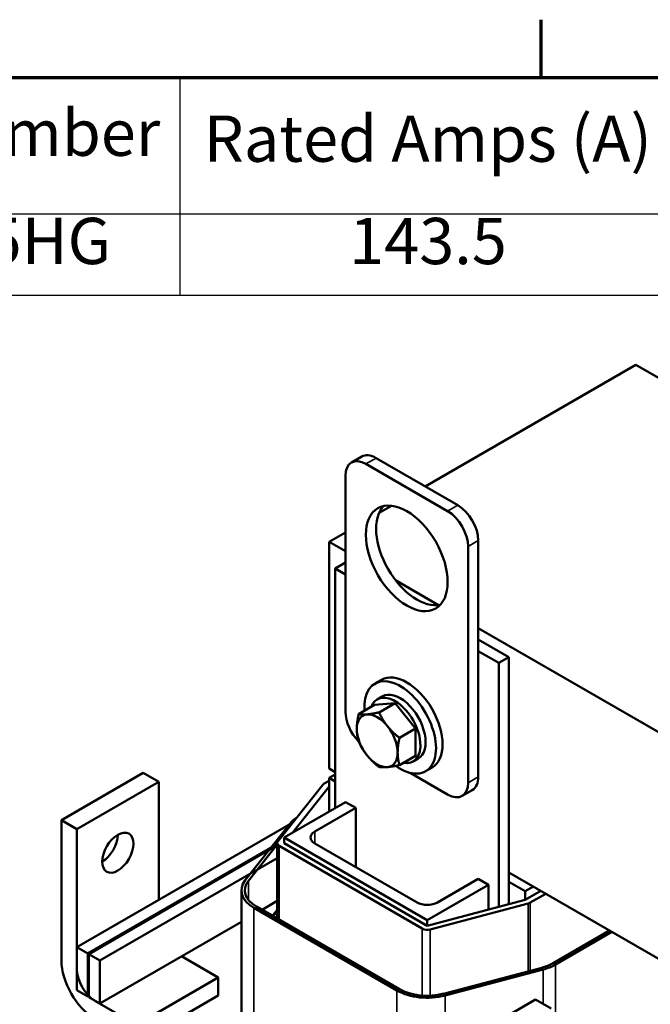
# Model space of a CAD drawing. Units: inches. Extents: x 1.2 to 53.8, y 0.6 to 41.9.
# Drawn here: x 36.7 to 42.2, y 33.2 to 41.7 of the extents above; entities that cross this region are included whole.
import ezdxf

# ---------------------------------------------------------------- set-up
doc = ezdxf.new("R2010")
doc.units = ezdxf.units.IN
doc.header["$LTSCALE"] = 2.5
doc.header["$MEASUREMENT"] = 0
doc.layers.get('0').update_dxf_attribs({"lineweight": 25})
for name, color, linetype, lineweight in [('Border (ANSI)', 7, 'Continuous', 70), ('Symbol (ANSI)', 7, 'Continuous', 25), ('Visible (ANSI)', 7, 'Continuous', 50), ('Visible Narrow (ANSI)', 7, 'Continuous', 35)]:
    doc.layers.add(name, color=color, linetype=linetype, lineweight=lineweight)
doc.styles.add('Note Text (ANSI)', font='tahoma.ttf')

# ---------------------------------------------------------------- blocks, each defined once
blk = doc.blocks.new('Borders Default Border')
at = {"layer": 'Border (ANSI)'}
blk.add_line((16.5, 16.5), (16.5, 16.7), dxfattribs=at)
at = {"layer": 'Border (ANSI)', "flags": 128}
blk.add_lwpolyline([(0.75, 0.5), (0.75, 16.5), (21.25, 16.5), (21.25, 0.5), (0.75, 0.5)], dxfattribs=at)
blk = doc.blocks.new('Table1')
at = {"layer": 'Symbol (ANSI)'}
for p, q in [((13.3697, 16.5), (21.25, 16.5)), ((15.2505, 16.5), (15.2505, 16.0288)), ((13.3697, 16.0288), (21.25, 16.0288)), ((15.2505, 16.0288), (15.2505, 15.7475)), ((13.3697, 15.7475), (21.25, 15.7475))]:
    blk.add_line(p, q, dxfattribs=at)
at = {"layer": 'Symbol (ANSI)', "char_height": 0.16, "attachment_point": 7, "style": 'Note Text (ANSI)'}
for s, insert in [('TCI Part Number', (13.4894, 16.1792)), ('Rated Amps (A)', (15.3327, 16.1587)), ('KTR75A65HG', (13.675, 15.805)), ('143.5', (15.836, 15.8048))]:
    blk.add_mtext(s, dxfattribs=dict(at, insert=insert))

msp = doc.modelspace()

# ---------------------------------------------------------------- linework, layer by layer
at = {"layer": 'Visible (ANSI)'}
for p, q in [((42.0679, 38.7674), (40.2471, 37.7162)), ((50.5532, 33.8684), (42.0679, 38.7674)), ((39.6094, 37.9225), (39.6978, 37.9735)), ((40.5299, 37.5529), (39.8228, 37.9611)), ((40.4415, 37.5018), (39.7344, 37.9101)), ((39.5577, 37.808), (39.5577, 35.7668)), ((39.9566, 37.5485), (39.8481, 37.4858)), ((39.5577, 37.3181), (39.4162, 37.2365)), ((39.4162, 35.2769), (39.4162, 37.2365)), ((39.4162, 37.2365), (39.5577, 37.1548)), ((40.6183, 35.1544), (40.6183, 37.1957)), ((40.7067, 35.2054), (40.7067, 37.2467)), ((39.5577, 37.0569), (39.4693, 37.0058)), ((39.4693, 37.0058), (39.5577, 36.9548)), ((39.4693, 34.936), (39.4693, 37.0058)), ((39.9901, 36.9051), (40.3626, 36.6901)), ((40.7067, 36.4914), (47.9015, 32.3375)), ((40.7067, 36.3934), (40.9719, 36.2404)), ((40.7067, 36.2914), (40.8835, 36.1893)), ((40.9719, 36.2404), (40.8835, 36.1893)), ((40.8835, 36.1893), (40.8835, 34.0811)), ((40.9719, 36.2404), (40.9719, 34.1045)), ((39.8692, 36.0436), (39.8127, 36.011)), ((39.9869, 35.842), (39.8101, 35.8263)), ((39.8764, 35.9005), (39.8319, 35.8748)), ((39.848, 35.7619), (39.9869, 35.842)), ((40.1637, 35.6221), (39.9869, 35.842)), ((39.6712, 35.7461), (39.8101, 35.8263)), ((40.0248, 35.5419), (40.1637, 35.6221)), ((40.1637, 35.3864), (40.1637, 35.6221)), ((40.0248, 35.3062), (40.1637, 35.3864)), ((40.1864, 35.3636), (40.1419, 35.3379)), ((37.1005, 34.8312), (37.8076, 35.2394)), ((37.9419, 35.1619), (37.8076, 35.2394)), ((39.4693, 35.2463), (39.4162, 35.2769)), ((40.118, 35.2391), (40.4415, 35.0524)), ((40.3067, 35.2858), (40.2502, 35.2532)), ((37.9419, 35.1619), (37.2348, 34.7536)), ((37.9419, 34.1399), (37.9419, 35.1619)), ((39.4162, 35.1707), (39.3738, 35.1463)), ((39.4162, 35.1952), (39.4693, 35.2259)), ((39.4162, 35.1952), (39.4162, 34.9054)), ((39.4693, 35.1646), (39.4162, 35.1952)), ((39.3617, 35.1362), (38.9728, 34.6463)), ((39.0991, 34.7223), (39.4162, 35.1218)), ((39.4162, 35.1218), (39.4162, 34.9054)), ((40.5665, 35.04), (40.6549, 35.091)), ((39.0273, 34.6808), (39.5577, 34.987)), ((39.5577, 34.987), (39.646, 34.936)), ((39.646, 34.936), (39.2925, 34.7319)), ((39.646, 34.936), (39.646, 34.4257)), ((37.1005, 33.6176), (37.1005, 34.8312)), ((37.1005, 34.8312), (37.2348, 34.7536)), ((39.1029, 34.8102), (37.2348, 33.7317)), ((37.2348, 34.7536), (37.2348, 33.5401)), ((38.691, 34.3126), (39.0799, 34.8025)), ((40.2648, 33.9664), (39.0273, 34.6808)), ((39.0273, 34.6808), (39.0273, 34.6319)), ((38.9673, 34.6217), (37.3303, 33.6766)), ((38.9673, 34.6135), (37.3373, 33.6725)), ((38.9673, 34.6192), (38.7182, 34.3054)), ((38.9673, 34.6319), (38.9673, 33.9806)), ((38.9849, 34.6074), (40.2223, 33.8929)), ((40.2648, 33.9174), (39.0273, 34.6319)), ((39.2925, 34.6298), (40.1764, 34.1195)), ((38.9673, 34.5033), (37.4328, 33.6174)), ((40.3532, 34.1195), (40.7067, 34.3236)), ((40.7067, 34.3236), (40.7951, 34.2726)), ((42.8634, 33.2867), (40.9719, 34.3787)), ((38.6573, 34.2236), (38.6573, 32.7213)), ((40.7951, 34.2726), (40.2648, 33.9664)), ((40.7951, 34.0578), (40.7951, 34.2726)), ((41.1133, 34.2154), (40.9719, 34.2971)), ((41.184, 34.2563), (41.1133, 34.2154)), ((41.2476, 34.2195), (41.1133, 34.142)), ((41.1133, 34.142), (41.1133, 34.2154)), ((38.8364, 34.0562), (38.9673, 34.1318)), ((41.1133, 34.142), (40.2648, 33.9174)), ((41.1557, 34.1175), (41.2901, 34.195)), ((40.0031, 33.3581), (38.7657, 34.0726)), ((38.7869, 34.0848), (40.0244, 33.3704)), ((38.9673, 34.0565), (38.926, 34.0045)), ((40.2898, 33.8859), (41.1383, 34.1105)), ((38.9336, 34.0001), (38.9673, 34.0426)), ((40.2648, 33.9664), (40.2648, 33.9174)), ((37.4328, 33.2459), (38.6573, 33.9528)), ((41.3537, 33.5949), (41.8416, 33.8766)), ((41.8628, 33.8644), (41.3749, 33.5827)), ((37.3303, 33.6766), (37.2348, 33.7317)), ((37.2348, 33.7317), (37.2348, 33.3602)), ((37.3303, 33.3051), (37.3303, 33.6766)), ((37.4328, 33.6174), (37.3373, 33.6725)), ((37.3373, 33.6725), (37.3373, 33.301)), ((38.4574, 33.4708), (38.1399, 33.6541)), ((37.4328, 33.2459), (37.4328, 33.6174)), ((40.4064, 33.3307), (41.255, 33.5553)), ((41.2675, 33.5395), (40.4189, 33.315)), ((37.7502, 33.0626), (38.4574, 33.4708)), ((38.4574, 33.3157), (38.4574, 33.4708)), ((37.2348, 33.3602), (37.3303, 33.3051)), ((37.3373, 33.301), (37.4328, 33.2459)), ((37.7502, 32.9074), (38.4574, 33.3157)), ((40.4946, 32.8716), (41.2017, 33.2799)), ((41.336, 33.2023), (41.2017, 33.2799)), ((37.3906, 33.2702), (37.7502, 33.0626))]:
    msp.add_line(p, q, dxfattribs=at)
for centre, major_axis, start_param, end_param in [((39.7344, 37.706), (-0.125, 0.2165), 5.497787, 7.068583), ((39.8228, 37.757), (-0.125, 0.2165), 5.497787, 6.283185), ((40.1764, 37.1446), (-0.25, 0.433), 0.177711, 2.963882), ((40.5299, 37.3488), (-0.125, 0.2165), 3.926991, 5.497787), ((40.4415, 37.2977), (-0.125, 0.2165), 3.926991, 5.497787), ((40.088, 35.6647), (-0.2188, 0.3789), 3.141593, 6.283185), ((40.0314, 35.6321), (-0.2188, 0.3789), 2.231431, 7.162933), ((40.0314, 35.6321), (0.155, -0.2685), 0, 3.141593), ((39.9869, 35.6063), (0.155, -0.2685), 5.830967, 9.876997), ((39.7344, 35.6647), (0.125, -0.2165), 3.926991, 5.131389), ((39.8322, 35.517), (-0.125, 0.2165), 4.974188, 6.021386), ((39.8322, 35.517), (-0.125, 0.2165), 6.021386, 7.068583), ((39.8322, 35.517), (0.125, -0.2165), 3.926991, 4.974188), ((39.8322, 35.517), (-0.125, 0.2165), 3.926991, 4.974188), ((39.8322, 35.517), (0.125, -0.2165), 6.021386, 7.068583), ((39.8322, 35.517), (0.125, -0.2165), 4.974188, 6.021386), ((40.4415, 35.2565), (0.125, -0.2165), 5.497787, 7.068583), ((40.5299, 35.3075), (0.125, -0.2165), 0, 0.785398), ((39.4162, 35.1218), (-0.06, 0), 5.497787, 5.853423), ((39.4162, 34.7135), (0.37, 0), 2.422485, 2.71183), ((39.3809, 34.6808), (-0.125, 0), 5.497787, 7.068583), ((37.454, 34.6271), (0.095, 0.1645), 3.926991, 5.497787), ((39.0273, 34.6319), (-0.06, 0), 5.853423, 7.068583), ((39.0273, 34.2236), (-0.37, 0), 5.853423, 7.068583), ((39.0273, 34.2236), (-0.34, 0), 5.853423, 7.068583), ((40.2648, 34.1705), (0.125, 0), 3.926991, 5.497787), ((41.1133, 34.142), (0.06, 0), 5.142151, 5.497787), ((40.2648, 33.9174), (0.06, 0), 3.926991, 5.142151), ((37.3906, 33.4501), (-0.2052, 0.3554), 0.785398, 2.356194), ((37.3906, 33.4501), (0.1102, -0.1908), 3.926991, 5.497787), ((41.1133, 33.7337), (0.34, 0), 5.142151, 5.497787), ((41.1133, 33.7337), (-0.37, 0), 2.000559, 2.356194), ((40.2648, 33.5092), (0.34, 0), 3.926991, 5.142151), ((40.2648, 33.5092), (-0.37, 0), 0.785398, 2.000559)]:
    msp.add_ellipse(centre, major_axis=major_axis, ratio=0.57735, start_param=start_param, end_param=end_param, dxfattribs=at)
for centre, major_axis in [((40.088, 37.0936), (0.25, -0.433)), ((37.5884, 34.5495), (-0.095, -0.1645))]:
    msp.add_ellipse(centre, major_axis=major_axis, ratio=0.57735, dxfattribs=at)
for points, weights in [([(39.848, 35.7619), (39.7848, 35.7485), (39.7438, 35.7448)], [1.75816003006, 1.89415418166, 1.89415418166]), ([(39.9206, 35.6428), (39.8796, 35.6938), (39.848, 35.7619)], [1.89415418166, 1.89415418166, 1.75816003006]), ([(39.6712, 35.7461), (39.6554, 35.6738), (39.6554, 35.6191)], [1.75816003006, 1.89415418166, 1.89415418166]), ([(39.7438, 35.7448), (39.7028, 35.7412), (39.6712, 35.7461)], [1.89415418166, 1.89415418166, 1.75816003006]), ([(39.6554, 35.6191), (39.6554, 35.5644), (39.6712, 35.5104)], [1.89415418166, 1.89415418166, 1.75816003006]), ([(40.0248, 35.5419), (39.9616, 35.5918), (39.9206, 35.6428)], [1.75816003006, 1.89415418166, 1.89415418166]), ([(39.6712, 35.5104), (39.7028, 35.4423), (39.7438, 35.3913)], [1.75816003006, 1.89415418166, 1.89415418166]), ([(40.009, 35.415), (40.009, 35.4697), (40.0248, 35.5419)], [1.89415418166, 1.89415418166, 1.75816003006]), ([(40.0248, 35.3062), (40.009, 35.3603), (40.009, 35.415)], [1.75816003006, 1.89415418166, 1.89415418166]), ([(39.7438, 35.3913), (39.7848, 35.3403), (39.848, 35.2905)], [1.89415418166, 1.89415418166, 1.75816003006]), ([(39.848, 35.2905), (39.8796, 35.2856), (39.9206, 35.2892)], [1.75816003006, 1.89415418166, 1.89415418166]), ([(39.9206, 35.2892), (39.9616, 35.2929), (40.0248, 35.3062)], [1.89415418166, 1.89415418166, 1.75816003006])]:
    msp.add_rational_spline(points, weights, degree=2, dxfattribs=at)
at = {"layer": 'Visible Narrow (ANSI)'}
for p, q in [((39.7344, 37.9101), (39.8228, 37.9611)), ((40.4415, 37.5018), (40.5299, 37.5529)), ((40.6183, 37.1957), (40.7067, 37.2467)), ((40.6183, 35.1544), (40.7067, 35.2054)), ((39.2925, 34.7319), (39.2925, 34.6298)), ((38.9849, 34.6074), (38.9849, 33.9705)), ((38.7182, 34.3054), (38.7182, 34.1418)), ((38.7657, 34.0726), (38.7657, 32.5702)), ((41.1383, 34.1105), (41.1383, 33.5244)), ((41.1557, 34.1175), (41.1557, 33.529)), ((40.2223, 33.8929), (40.2223, 33.3144)), ((40.2898, 33.8859), (40.2898, 33.3134)), ((41.2675, 33.5395), (41.2675, 33.2419)), ((41.3749, 33.5827), (41.3749, 32.2028)), ((40.0031, 33.3581), (40.0031, 31.8558)), ((40.4189, 33.315), (40.4189, 31.8126))]:
    msp.add_line(p, q, dxfattribs=at)

# ---------------------------------------------------------------- block references
at = {"xscale": 2.5, "yscale": 2.5, "zscale": 2.5}
for name in ['Borders Default Border', 'Table1']:
    msp.add_blockref(name, (0, 0), dxfattribs=at)

doc.saveas('drawing.dxf')
